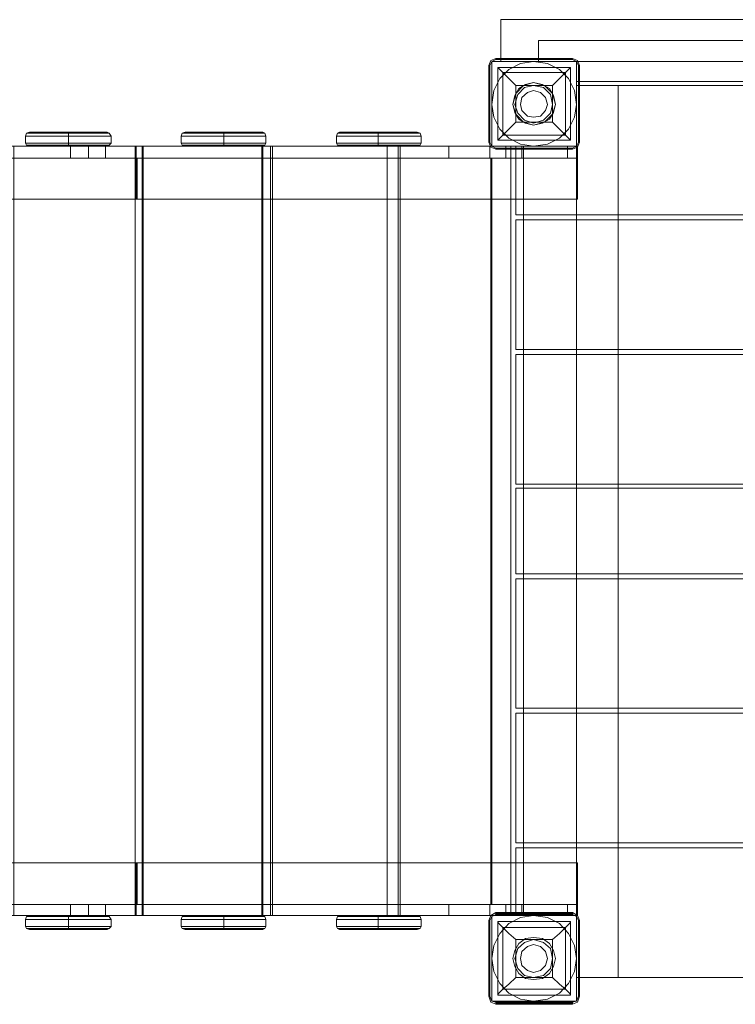
# Model space of a CAD drawing. Units: millimetres. Extents: x -3614 to 6677, y -11631 to 440.
# Drawn here: x 878 to 1630, y -2059 to -1025 of the extents above; entities that cross this region are included whole.
import ezdxf

# ---------------------------------------------------------------- set-up
doc = ezdxf.new("R2010")
doc.units = ezdxf.units.MM

# ---------------------------------------------------------------- blocks, each defined once
blk = doc.blocks.new('WMF0')
at = {"color": 30, "lineweight": 0}
for points in [[(1159.082, -354.407), (1225.982, -354.407), (1225.982, -357.448)], [(1159.082, -357.448), (1159.082, -354.407), (1225.982, -354.407)], [(1159.082, -357.448), (1225.982, -357.448), (1225.982, -354.407)], [(1159.082, -354.407), (1159.082, -357.448), (1225.982, -357.448)], [(1161.834, -355.928), (1161.834, -357.448)], [(1161.834, -355.928), (1223.23, -355.928), (1223.23, -357.448)], [(1161.834, -355.928), (1223.23, -355.928)], [(1161.834, -357.448), (1161.834, -355.928)], [(1161.834, -355.928), (1161.834, -357.448)], [(1161.834, -355.928), (1223.23, -355.928), (1223.23, -357.448)], [(1161.834, -355.928), (1223.23, -355.928)], [(1161.834, -357.448), (1161.834, -355.928)], [(1161.834, -355.928), (1161.834, -357.448)], [(1161.834, -355.928), (1223.23, -355.928), (1223.23, -357.448)], [(1161.834, -355.928), (1223.23, -355.928)], [(1161.834, -357.448), (1161.834, -355.928)], [(1161.834, -357.448), (1164.585, -357.448)], [(1164.585, -357.448), (1161.834, -357.448)], [(1161.834, -357.448), (1164.585, -357.448)], [(1164.585, -357.448), (1161.834, -357.448)], [(1161.834, -357.448), (1164.585, -357.448)], [(1164.585, -357.448), (1161.834, -357.448)], [(1164.585, -357.448), (1164.585, -358.896)], [(1164.585, -358.896), (1164.585, -357.448)], [(1164.585, -358.896), (1220.479, -358.896), (1220.479, -357.448)], [(1164.585, -357.448), (1164.585, -358.896)], [(1164.585, -358.896), (1164.585, -357.448)], [(1164.585, -358.896), (1220.479, -358.896), (1220.479, -357.448)], [(1164.585, -357.448), (1164.585, -358.896)], [(1164.585, -358.896), (1164.585, -357.448)], [(1164.585, -358.896), (1220.479, -358.896), (1220.479, -357.448)], [(1164.585, -358.896), (1220.479, -358.896)], [(1164.585, -358.896), (1220.479, -358.896)], [(1164.585, -358.896), (1220.479, -358.896)], [(1164.585, -359.186), (1164.585, -363.602)], [(1164.585, -363.602), (1164.585, -359.186)], [(1220.479, -359.186), (1164.585, -359.186)], [(1220.479, -359.186), (1164.585, -359.186)], [(1167.626, -359.186), (1164.585, -359.186)], [(1164.585, -423.986), (1164.585, -359.186)], [(1164.585, -359.186), (1167.626, -359.186)], [(1164.585, -423.986), (1164.585, -359.186)], [(1167.626, -423.986), (1167.626, -359.186)], [(1167.626, -423.986), (1167.626, -359.186)], [(1123.171, -363.602), (1132.511, -363.602), (1132.511, -419.497)], [(1133.018, -363.602), (1123.678, -363.602), (1123.678, -419.497)], [(1133.09, -363.602), (1132.511, -363.602), (1132.511, -419.497)], [(1132.511, -363.602), (1141.778, -363.602), (1141.778, -419.497)], [(1132.511, -363.602), (1133.018, -363.602), (1133.018, -419.497)], [(1142.357, -363.602), (1133.09, -363.602), (1133.09, -419.497)], [(1142.502, -363.602), (1141.706, -363.602), (1141.706, -419.497)], [(1141.706, -363.602), (1150.828, -363.602), (1150.828, -419.497)], [(1141.778, -363.602), (1142.357, -363.602), (1142.357, -419.497)], [(1151.625, -363.602), (1142.502, -363.602), (1142.502, -419.497)], [(1151.77, -363.602), (1150.828, -363.602), (1150.828, -419.497)], [(1150.828, -363.602), (1159.806, -363.602), (1159.806, -419.497)], [(1150.828, -363.602), (1151.625, -363.602), (1151.625, -419.497)], [(1160.748, -363.602), (1151.77, -363.602), (1151.77, -419.497)], [(1159.806, -363.602), (1160.748, -363.602), (1160.748, -419.497)], [(1224.896, -368.598), (1160.168, -368.598), (1160.168, -363.602), (1164.585, -363.602)], [(1160.168, -363.602), (1164.585, -363.602)], [(1160.168, -363.602), (1160.168, -368.598)], [(1164.657, -364.471), (1154.955, -364.471), (1145.109, -364.471), (1135.117, -364.471), (1124.981, -364.471), (1114.845, -364.471), (1104.564, -364.471), (1094.355, -364.471), (1084.074, -364.471), (1073.938, -364.471), (1063.801, -364.471), (1053.81, -364.471), (1043.963, -364.471), (1034.334, -364.471)], [(1034.334, -364.471), (1043.963, -364.471), (1053.81, -364.471), (1063.801, -364.471), (1073.865, -364.471), (1084.074, -364.471), (1094.355, -364.471), (1104.564, -364.471), (1114.845, -364.471), (1125.053, -364.471), (1135.117, -364.471), (1145.109, -364.471), (1154.955, -364.471), (1164.657, -364.471)], [(1132.583, -367.44), (1132.583, -364.471)], [(1132.656, -367.44), (1132.656, -364.471)], [(1158.358, -364.471), (1158.358, -418.7)], [(1158.431, -364.471), (1158.431, -418.7)], [(1164.657, -367.44), (1164.657, -364.471)], [(1164.657, -367.44), (1164.657, -364.471)], [(1034.334, -367.44), (1043.963, -367.44), (1053.81, -367.44), (1063.801, -367.44), (1073.938, -367.44), (1084.074, -367.44), (1094.355, -367.44), (1104.564, -367.44), (1114.845, -367.44), (1124.981, -367.44), (1135.117, -367.44), (1145.109, -367.44), (1154.955, -367.44), (1164.657, -367.44)], [(1164.657, -367.44), (1154.955, -367.44), (1145.109, -367.44), (1135.117, -367.44), (1125.053, -367.44), (1114.845, -367.44), (1104.564, -367.44), (1094.355, -367.44), (1084.074, -367.44), (1073.865, -367.44), (1063.801, -367.44), (1053.81, -367.44), (1043.963, -367.44), (1034.334, -367.44)], [(1224.896, -368.598), (1160.168, -368.598)], [(1224.896, -378.372), (1160.168, -378.372), (1160.168, -368.96)], [(1224.896, -368.96), (1160.168, -368.96), (1160.168, -378.372)], [(1224.896, -368.96), (1160.168, -368.96)], [(1224.896, -378.372), (1160.168, -378.372)], [(1224.896, -388.147), (1160.168, -388.147), (1160.168, -378.734)], [(1224.896, -378.734), (1160.168, -378.734), (1160.168, -388.147)], [(1224.896, -378.734), (1160.168, -378.734)], [(1224.896, -388.147), (1160.168, -388.147)], [(1224.896, -394.663), (1160.168, -394.663), (1160.168, -388.436)], [(1224.896, -388.436), (1160.168, -388.436), (1160.168, -394.663)], [(1224.896, -388.436), (1160.168, -388.436)], [(1224.896, -394.663), (1160.168, -394.663)], [(1224.896, -404.437), (1160.168, -404.437), (1160.168, -395.025)], [(1224.896, -395.025), (1160.168, -395.025), (1160.168, -404.437)], [(1224.896, -395.025), (1160.168, -395.025)], [(1224.896, -404.437), (1160.168, -404.437)], [(1224.896, -414.211), (1160.168, -414.211), (1160.168, -404.799)], [(1224.896, -404.799), (1160.168, -404.799), (1160.168, -414.211)], [(1224.896, -404.799), (1160.168, -404.799)], [(1224.896, -414.211), (1160.168, -414.211)], [(1224.896, -414.573), (1160.168, -414.573)], [(1224.896, -414.573), (1160.168, -414.573), (1160.168, -419.497), (1164.585, -419.497)], [(1220.479, -423.986), (1164.585, -423.986), (1164.585, -419.497), (1160.168, -419.497), (1160.168, -414.573)], [(1034.334, -415.659), (1043.963, -415.659), (1053.81, -415.659), (1063.801, -415.659), (1073.938, -415.659), (1084.074, -415.659), (1094.355, -415.659), (1104.564, -415.659), (1114.845, -415.659), (1124.981, -415.659), (1135.117, -415.659), (1145.109, -415.659), (1154.955, -415.659), (1164.657, -415.659)], [(1164.657, -415.659), (1154.955, -415.659), (1145.109, -415.659), (1135.117, -415.659), (1125.053, -415.659), (1114.845, -415.659), (1104.564, -415.659), (1094.355, -415.659), (1084.074, -415.659), (1073.865, -415.659), (1063.801, -415.659), (1053.81, -415.659), (1043.963, -415.659), (1034.334, -415.659)], [(1132.583, -415.659), (1132.583, -418.7)], [(1132.656, -415.659), (1132.656, -418.7)], [(1164.657, -415.659), (1164.657, -418.7)], [(1164.657, -415.659), (1164.657, -418.7)], [(1164.657, -418.7), (1154.955, -418.7), (1145.109, -418.7), (1135.117, -418.7), (1124.981, -418.7), (1114.845, -418.7), (1104.564, -418.7), (1094.355, -418.7), (1084.074, -418.7), (1073.938, -418.7), (1063.801, -418.7), (1053.81, -418.7), (1043.963, -418.7), (1034.334, -418.7)], [(1034.334, -418.7), (1043.963, -418.7), (1053.81, -418.7), (1063.801, -418.7), (1073.865, -418.7), (1084.074, -418.7), (1094.355, -418.7), (1104.564, -418.7), (1114.845, -418.7), (1125.053, -418.7), (1135.117, -418.7), (1145.109, -418.7), (1154.955, -418.7), (1164.657, -418.7)], [(1132.511, -419.497), (1123.171, -419.497)], [(1123.678, -419.497), (1133.018, -419.497)], [(1132.511, -419.497), (1133.09, -419.497)], [(1141.778, -419.497), (1132.511, -419.497)], [(1133.018, -419.497), (1132.511, -419.497)], [(1133.09, -419.497), (1142.357, -419.497)], [(1141.706, -419.497), (1142.502, -419.497)], [(1150.828, -419.497), (1141.706, -419.497)], [(1142.357, -419.497), (1141.778, -419.497)], [(1142.502, -419.497), (1151.625, -419.497)], [(1150.828, -419.497), (1151.77, -419.497)], [(1159.806, -419.497), (1150.828, -419.497)], [(1151.625, -419.497), (1150.828, -419.497)], [(1151.77, -419.497), (1160.748, -419.497)], [(1160.748, -419.497), (1159.806, -419.497)], [(1164.585, -423.986), (1164.585, -419.497)], [(1220.479, -423.986), (1164.585, -423.986)], [(1164.585, -423.986), (1167.626, -423.986)], [(1167.626, -423.986), (1164.585, -423.986)]]:
    blk.add_lwpolyline(points, dxfattribs=at)
at = {"color": 7, "lineweight": 0}
for points in [[(1158.72, -357.231), (1158.358, -357.376), (1158.213, -357.738)], [(1158.72, -357.231), (1158.358, -357.376), (1158.213, -357.738)], [(1158.286, -357.738), (1158.431, -357.448), (1158.72, -357.303)], [(1158.72, -357.231), (1158.72, -357.303)], [(1164.295, -357.231), (1158.72, -357.231)], [(1164.295, -357.231), (1158.72, -357.231)], [(1164.295, -357.231), (1158.72, -357.231)], [(1158.72, -357.303), (1164.295, -357.303)], [(1164.295, -357.231), (1164.295, -357.303)], [(1164.802, -357.738), (1164.657, -357.376), (1164.295, -357.231)], [(1164.802, -357.738), (1164.657, -357.376), (1164.295, -357.231)], [(1164.295, -357.303), (1164.585, -357.448), (1164.73, -357.738)], [(1158.213, -357.738), (1158.286, -357.738)], [(1158.213, -357.738), (1158.213, -363.313)], [(1158.213, -363.313), (1158.213, -357.738)], [(1158.213, -357.738), (1158.213, -363.313)], [(1158.286, -363.313), (1158.286, -357.738)], [(1158.865, -357.883), (1164.15, -357.883), (1164.15, -363.168)], [(1158.865, -357.883), (1164.15, -357.883)], [(1158.865, -357.883), (1158.865, -363.168)], [(1158.865, -357.883), (1158.938, -357.955), (1159.227, -358.245), (1159.662, -358.679), (1160.168, -359.186)], [(1158.865, -357.883), (1158.865, -363.168)], [(1159.227, -358.245), (1163.788, -358.245)], [(1159.227, -358.245), (1159.227, -362.806)], [(1162.847, -359.186), (1163.354, -358.679), (1163.788, -358.245), (1164.078, -357.955), (1164.15, -357.883)], [(1163.788, -358.245), (1163.788, -362.806)], [(1164.15, -357.883), (1164.15, -363.168)], [(1164.73, -357.738), (1164.73, -363.313)], [(1164.802, -357.738), (1164.73, -357.738)], [(1164.802, -363.313), (1164.802, -357.738)], [(1164.802, -357.738), (1164.802, -363.313)], [(1164.802, -363.313), (1164.802, -357.738)], [(1160.168, -359.186), (1162.847, -359.186)], [(1160.168, -359.186), (1160.168, -361.865)], [(1162.847, -359.186), (1162.847, -361.865)], [(1160.168, -361.865), (1159.662, -362.372), (1159.227, -362.806), (1158.938, -363.096), (1158.865, -363.168)], [(1160.168, -361.865), (1162.847, -361.865)], [(1164.15, -363.168), (1164.078, -363.096), (1163.788, -362.806), (1163.354, -362.372), (1162.847, -361.865)], [(1158.213, -363.313), (1158.286, -363.313)], [(1158.213, -363.313), (1158.358, -363.675), (1158.72, -363.82)], [(1158.213, -363.313), (1158.358, -363.675), (1158.72, -363.82)], [(1158.72, -363.747), (1158.431, -363.602), (1158.286, -363.313)], [(1158.865, -363.168), (1164.15, -363.168)], [(1158.865, -363.168), (1164.15, -363.168)], [(1159.227, -362.806), (1163.788, -362.806)], [(1164.73, -363.313), (1164.585, -363.602), (1164.295, -363.747)], [(1164.295, -363.82), (1164.657, -363.675), (1164.802, -363.313)], [(1164.295, -363.82), (1164.657, -363.675), (1164.802, -363.313)], [(1164.802, -363.313), (1164.73, -363.313)], [(1164.295, -363.747), (1158.72, -363.747)], [(1158.72, -363.82), (1158.72, -363.747)], [(1158.72, -363.82), (1164.295, -363.82)], [(1164.295, -363.82), (1158.72, -363.82)], [(1158.72, -363.82), (1164.295, -363.82)], [(1164.295, -363.82), (1164.295, -363.747)], [(1158.72, -419.28), (1158.358, -419.497), (1158.213, -419.859)], [(1158.72, -419.28), (1158.358, -419.497), (1158.213, -419.859)], [(1158.213, -419.859), (1158.286, -419.859)], [(1158.213, -419.859), (1158.213, -425.361)], [(1158.213, -425.361), (1158.213, -419.859)], [(1158.213, -419.859), (1158.213, -425.361)], [(1158.286, -419.859), (1158.431, -419.569), (1158.72, -419.424)], [(1158.286, -425.361), (1158.286, -419.859)], [(1158.72, -419.28), (1158.72, -419.352), (1158.72, -419.424)], [(1164.295, -419.28), (1158.72, -419.28)], [(1164.295, -419.28), (1158.72, -419.28)], [(1164.295, -419.352), (1158.72, -419.352)], [(1158.72, -419.424), (1164.295, -419.424)], [(1164.295, -419.28), (1164.295, -419.352), (1164.295, -419.424)], [(1164.802, -419.859), (1164.657, -419.497), (1164.295, -419.28)], [(1164.802, -419.859), (1164.657, -419.497), (1164.295, -419.28)], [(1164.295, -419.424), (1164.585, -419.569), (1164.73, -419.859)], [(1164.73, -419.859), (1164.73, -425.361)], [(1164.802, -419.859), (1164.73, -419.859)], [(1164.802, -425.361), (1164.802, -419.859)], [(1164.802, -419.859), (1164.802, -425.361)], [(1164.802, -425.361), (1164.802, -419.859)], [(1158.865, -419.931), (1164.15, -419.931), (1164.15, -425.289)], [(1158.865, -419.931), (1164.15, -419.931)], [(1158.865, -419.931), (1158.865, -425.289)], [(1158.865, -419.931), (1158.938, -420.076), (1159.227, -420.366), (1159.662, -420.8), (1160.168, -421.234)], [(1158.865, -419.931), (1158.865, -425.289)], [(1159.227, -420.366), (1163.788, -420.366)], [(1159.227, -420.366), (1159.227, -424.854)], [(1162.847, -421.234), (1163.354, -420.8), (1163.788, -420.366), (1164.078, -420.076), (1164.15, -419.931)], [(1163.788, -420.366), (1163.788, -424.854)], [(1164.15, -419.931), (1164.15, -425.289)], [(1160.168, -421.234), (1162.847, -421.234)], [(1160.168, -421.234), (1160.168, -423.986)], [(1162.847, -421.234), (1162.847, -423.986)], [(1160.168, -423.986), (1159.662, -424.492), (1159.227, -424.854), (1158.938, -425.144), (1158.865, -425.289)], [(1160.168, -423.986), (1162.847, -423.986)], [(1164.15, -425.289), (1164.078, -425.144), (1163.788, -424.854), (1163.354, -424.492), (1162.847, -423.986)], [(1159.227, -424.854), (1163.788, -424.854)], [(1158.213, -425.361), (1158.286, -425.361)], [(1158.213, -425.361), (1158.358, -425.796), (1158.72, -425.94)], [(1158.213, -425.361), (1158.358, -425.796), (1158.72, -425.94)], [(1158.72, -425.796), (1158.431, -425.723), (1158.286, -425.361)], [(1158.865, -425.289), (1164.15, -425.289)], [(1158.865, -425.289), (1164.15, -425.289)], [(1164.73, -425.361), (1164.585, -425.723), (1164.295, -425.796)], [(1164.295, -425.94), (1164.657, -425.796), (1164.802, -425.361)], [(1164.295, -425.94), (1164.657, -425.796), (1164.802, -425.361)], [(1164.802, -425.361), (1164.73, -425.361)], [(1164.295, -425.796), (1158.72, -425.796)], [(1158.72, -425.94), (1158.72, -425.868), (1158.72, -425.796)], [(1158.72, -425.868), (1164.295, -425.868)], [(1158.72, -425.94), (1164.295, -425.94)], [(1164.295, -425.94), (1158.72, -425.94)], [(1164.295, -425.94), (1164.295, -425.868), (1164.295, -425.796)]]:
    blk.add_lwpolyline(points, dxfattribs=at)
for points in [[(1158.431, -360.562), (1158.576, -359.548), (1159.01, -358.679), (1159.662, -358.027), (1160.53, -357.593), (1161.472, -357.448), (1162.485, -357.593), (1163.354, -358.027), (1164.006, -358.679), (1164.44, -359.548), (1164.585, -360.562), (1164.44, -361.503), (1164.006, -362.372), (1163.354, -363.023), (1162.485, -363.458), (1161.472, -363.602), (1160.53, -363.458), (1159.662, -363.023), (1159.01, -362.372), (1158.576, -361.503), (1158.431, -360.562)], [(1158.431, -360.562), (1158.576, -359.548), (1159.01, -358.679), (1159.662, -358.027), (1160.53, -357.593), (1161.472, -357.448), (1162.485, -357.593), (1163.354, -358.027), (1164.006, -358.679), (1164.44, -359.548), (1164.585, -360.562), (1164.44, -361.503), (1164.006, -362.372), (1163.354, -363.023), (1162.485, -363.458), (1161.472, -363.602), (1160.53, -363.458), (1159.662, -363.023), (1159.01, -362.372), (1158.576, -361.503), (1158.431, -360.562)], [(1160.53, -360.562), (1160.603, -360.055), (1161.037, -359.693), (1161.472, -359.548), (1161.978, -359.693), (1162.34, -360.055), (1162.485, -360.562), (1162.34, -360.996), (1161.978, -361.43), (1161.472, -361.503), (1161.037, -361.43), (1160.603, -360.996), (1160.53, -360.562)], [(1162.485, -360.562), (1162.34, -360.055), (1161.978, -359.693), (1161.472, -359.548), (1161.037, -359.693), (1160.603, -360.055), (1160.53, -360.562), (1160.603, -360.996), (1161.037, -361.43), (1161.472, -361.503), (1161.978, -361.43), (1162.34, -360.996), (1162.485, -360.562)], [(1158.431, -422.61), (1158.576, -421.669), (1159.01, -420.8), (1159.662, -420.076), (1160.53, -419.642), (1161.472, -419.497), (1162.485, -419.642), (1163.354, -420.076), (1164.006, -420.8), (1164.44, -421.669), (1164.585, -422.61), (1164.44, -423.551), (1164.006, -424.42), (1163.354, -425.144), (1162.485, -425.578), (1161.472, -425.723), (1160.53, -425.578), (1159.662, -425.144), (1159.01, -424.42), (1158.576, -423.551), (1158.431, -422.61)], [(1158.431, -422.61), (1158.576, -421.669), (1159.01, -420.8), (1159.662, -420.076), (1160.53, -419.642), (1161.472, -419.497), (1162.485, -419.642), (1163.354, -420.076), (1164.006, -420.8), (1164.44, -421.669), (1164.585, -422.61), (1164.44, -423.551), (1164.006, -424.42), (1163.354, -425.144), (1162.485, -425.578), (1161.472, -425.723), (1160.53, -425.578), (1159.662, -425.144), (1159.01, -424.42), (1158.576, -423.551), (1158.431, -422.61)], [(1160.53, -422.61), (1160.603, -422.103), (1161.037, -421.741), (1161.472, -421.596), (1161.978, -421.741), (1162.34, -422.103), (1162.485, -422.61), (1162.34, -423.117), (1161.978, -423.479), (1161.472, -423.624), (1161.037, -423.479), (1160.603, -423.117), (1160.53, -422.61)], [(1162.485, -422.61), (1162.34, -422.103), (1161.978, -421.741), (1161.472, -421.596), (1161.037, -421.741), (1160.603, -422.103), (1160.53, -422.61), (1160.603, -423.117), (1161.037, -423.479), (1161.472, -423.624), (1161.978, -423.479), (1162.34, -423.117), (1162.485, -422.61)]]:
    blk.add_lwpolyline(points, close=True, dxfattribs=at)
at = {"color": 30, "lineweight": 0}
for points in [[(1158.431, -363.602), (1158.431, -357.448), (1158.431, -363.602)], [(1158.431, -357.448), (1164.585, -357.448), (1158.431, -357.448)], [(1164.585, -357.448), (1164.585, -363.602), (1164.585, -357.448)], [(1164.585, -363.602), (1158.431, -363.602), (1164.585, -363.602)], [(1158.431, -425.723), (1158.431, -419.497), (1158.431, -425.723)], [(1158.431, -419.497), (1164.585, -419.497), (1158.431, -419.497)], [(1164.585, -419.497), (1164.585, -425.723), (1164.585, -419.497)], [(1164.585, -425.723), (1158.431, -425.723), (1164.585, -425.723)]]:
    blk.add_lwpolyline(points, close=True, dxfattribs=at)
at = {"color": 51, "lineweight": 0}
for points in [[(1163.064, -360.562), (1162.92, -359.91), (1162.63, -359.403), (1162.123, -359.114), (1161.472, -358.969), (1160.892, -359.114), (1160.386, -359.403), (1160.096, -359.91), (1159.951, -360.562), (1160.096, -361.141), (1160.386, -361.648), (1160.892, -361.937), (1161.472, -362.082), (1162.123, -361.937), (1162.63, -361.648), (1162.92, -361.141), (1163.064, -360.562)], [(1163.064, -360.562), (1162.92, -359.91), (1162.63, -359.403), (1162.123, -359.114), (1161.472, -358.969), (1160.892, -359.114), (1160.386, -359.403), (1160.096, -359.91), (1159.951, -360.562), (1160.096, -361.141), (1160.386, -361.648), (1160.892, -361.937), (1161.472, -362.082), (1162.123, -361.937), (1162.63, -361.648), (1162.92, -361.141), (1163.064, -360.562)], [(1159.951, -360.562), (1160.168, -361.286), (1160.748, -361.865), (1161.472, -362.082), (1162.268, -361.865), (1162.847, -361.286), (1163.064, -360.562), (1162.847, -359.765), (1162.268, -359.186), (1161.472, -358.969), (1160.748, -359.186), (1160.168, -359.765), (1159.951, -360.562)], [(1161.472, -362.082), (1160.748, -361.865), (1160.168, -361.286), (1159.951, -360.562), (1160.168, -359.765), (1160.748, -359.186), (1161.472, -358.969), (1162.268, -359.186), (1162.847, -359.765), (1163.064, -360.562), (1162.847, -361.286), (1162.268, -361.865), (1161.472, -362.082)], [(1162.847, -360.562), (1162.702, -359.838), (1162.196, -359.331), (1161.472, -359.186), (1160.82, -359.331), (1160.313, -359.838), (1160.096, -360.562), (1160.313, -361.213), (1160.82, -361.72), (1161.472, -361.937), (1162.196, -361.72), (1162.702, -361.213), (1162.847, -360.562)], [(1163.064, -422.61), (1162.92, -422.031), (1162.63, -421.524), (1162.123, -421.162), (1161.472, -421.09), (1160.892, -421.162), (1160.386, -421.524), (1160.096, -422.031), (1159.951, -422.61), (1160.096, -423.189), (1160.386, -423.696), (1160.892, -424.058), (1161.472, -424.13), (1162.123, -424.058), (1162.63, -423.696), (1162.92, -423.189), (1163.064, -422.61)], [(1163.064, -422.61), (1162.92, -422.031), (1162.63, -421.524), (1162.123, -421.162), (1161.472, -421.09), (1160.892, -421.162), (1160.386, -421.524), (1160.096, -422.031), (1159.951, -422.61), (1160.096, -423.189), (1160.386, -423.696), (1160.892, -424.058), (1161.472, -424.13), (1162.123, -424.058), (1162.63, -423.696), (1162.92, -423.189), (1163.064, -422.61)], [(1162.847, -422.61), (1162.702, -421.886), (1162.196, -421.452), (1161.472, -421.234), (1160.82, -421.452), (1160.313, -421.886), (1160.096, -422.61), (1160.313, -423.334), (1160.82, -423.841), (1161.472, -423.986), (1162.196, -423.841), (1162.702, -423.334), (1162.847, -422.61)]]:
    blk.add_lwpolyline(points, close=True, dxfattribs=at)
at = {"color": 1, "lineweight": 0}
for points in [[(1124.547, -362.878), (1124.619, -362.661), (1124.836, -362.589)], [(1124.836, -362.589), (1124.619, -362.661), (1124.547, -362.878)], [(1124.619, -362.661), (1124.836, -362.661), (1125.488, -362.661), (1126.501, -362.661), (1127.66, -362.661), (1128.818, -362.661), (1129.76, -362.661), (1130.411, -362.661), (1130.628, -362.661)], [(1130.628, -362.661), (1130.411, -362.661), (1129.76, -362.661), (1128.818, -362.661), (1127.66, -362.661), (1126.501, -362.661), (1125.488, -362.661), (1124.836, -362.661), (1124.619, -362.661)], [(1124.836, -362.589), (1125.053, -362.589), (1125.633, -362.589), (1126.574, -362.589), (1127.66, -362.589), (1128.746, -362.589), (1129.615, -362.589), (1130.266, -362.589), (1130.484, -362.589)], [(1130.484, -362.589), (1130.266, -362.589), (1129.615, -362.589), (1128.746, -362.589), (1127.66, -362.589), (1126.574, -362.589), (1125.633, -362.589), (1125.053, -362.589), (1124.836, -362.589)], [(1127.66, -362.589), (1127.66, -362.661), (1127.66, -362.878)], [(1127.66, -362.589), (1127.66, -362.661), (1127.66, -362.878)], [(1130.773, -362.878), (1130.628, -362.661), (1130.484, -362.589)], [(1130.484, -362.589), (1130.628, -362.661), (1130.773, -362.878)], [(1135.841, -362.878), (1135.914, -362.661), (1136.131, -362.589)], [(1136.131, -362.589), (1135.914, -362.661), (1135.841, -362.878)], [(1135.914, -362.661), (1136.131, -362.661), (1136.783, -362.661), (1137.796, -362.661), (1138.955, -362.661), (1140.113, -362.661), (1141.054, -362.661), (1141.706, -362.661), (1141.923, -362.661)], [(1141.923, -362.661), (1141.706, -362.661), (1141.054, -362.661), (1140.113, -362.661), (1138.955, -362.661), (1137.796, -362.661), (1136.783, -362.661), (1136.131, -362.661), (1135.914, -362.661)], [(1136.131, -362.589), (1136.276, -362.589), (1136.927, -362.589), (1137.869, -362.589), (1138.955, -362.589), (1139.968, -362.589), (1140.909, -362.589), (1141.561, -362.589), (1141.778, -362.589)], [(1141.778, -362.589), (1141.561, -362.589), (1140.909, -362.589), (1139.968, -362.589), (1138.955, -362.589), (1137.869, -362.589), (1136.927, -362.589), (1136.276, -362.589), (1136.131, -362.589)], [(1138.955, -362.589), (1138.955, -362.661), (1138.955, -362.878)], [(1138.955, -362.589), (1138.955, -362.661), (1138.955, -362.878)], [(1141.995, -362.878), (1141.923, -362.661), (1141.778, -362.589)], [(1141.778, -362.589), (1141.923, -362.661), (1141.995, -362.878)], [(1147.136, -362.878), (1147.208, -362.661), (1147.353, -362.589)], [(1147.353, -362.589), (1147.208, -362.661), (1147.136, -362.878)], [(1147.208, -362.661), (1147.426, -362.661), (1148.077, -362.661), (1149.018, -362.661), (1150.177, -362.661), (1151.335, -362.661), (1152.349, -362.661), (1153.001, -362.661), (1153.218, -362.661)], [(1153.218, -362.661), (1153.001, -362.661), (1152.349, -362.661), (1151.335, -362.661), (1150.177, -362.661), (1149.018, -362.661), (1148.077, -362.661), (1147.426, -362.661), (1147.208, -362.661)], [(1147.353, -362.589), (1147.57, -362.589), (1148.222, -362.589), (1149.163, -362.589), (1150.177, -362.589), (1151.263, -362.589), (1152.204, -362.589), (1152.856, -362.589), (1153.001, -362.589)], [(1153.001, -362.589), (1152.856, -362.589), (1152.204, -362.589), (1151.263, -362.589), (1150.177, -362.589), (1149.163, -362.589), (1148.222, -362.589), (1147.57, -362.589), (1147.353, -362.589)], [(1150.177, -362.589), (1150.177, -362.661), (1150.177, -362.878)], [(1150.177, -362.589), (1150.177, -362.661), (1150.177, -362.878)], [(1153.29, -362.878), (1153.218, -362.661), (1153.001, -362.589)], [(1153.001, -362.589), (1153.218, -362.661), (1153.29, -362.878)], [(1124.547, -362.878), (1124.764, -362.878), (1125.415, -362.878), (1126.429, -362.878), (1127.66, -362.878), (1128.818, -362.878), (1129.832, -362.878), (1130.484, -362.878), (1130.773, -362.878)], [(1124.547, -363.385), (1124.547, -362.878)], [(1130.773, -362.878), (1130.484, -362.878), (1129.832, -362.878), (1128.818, -362.878), (1127.66, -362.878), (1126.429, -362.878), (1125.415, -362.878), (1124.764, -362.878), (1124.547, -362.878)], [(1124.547, -363.385), (1124.547, -362.878)], [(1124.547, -363.385), (1124.547, -362.878)], [(1130.773, -362.878), (1130.484, -362.878), (1129.832, -362.878), (1128.818, -362.878), (1127.66, -362.878), (1126.429, -362.878), (1125.415, -362.878), (1124.764, -362.878), (1124.547, -362.878)], [(1124.547, -363.385), (1124.547, -362.878)], [(1124.836, -363.602), (1124.619, -363.53), (1124.547, -363.385)], [(1124.547, -363.385), (1124.619, -363.53), (1124.836, -363.602)], [(1130.773, -363.385), (1130.484, -363.385), (1129.832, -363.385), (1128.818, -363.385), (1127.66, -363.385), (1126.429, -363.385), (1125.415, -363.385), (1124.764, -363.385), (1124.547, -363.385)], [(1124.547, -363.385), (1124.764, -363.385), (1125.415, -363.385), (1126.429, -363.385), (1127.66, -363.385), (1128.818, -363.385), (1129.832, -363.385), (1130.484, -363.385), (1130.773, -363.385)], [(1127.66, -363.385), (1127.66, -362.878)], [(1127.66, -363.385), (1127.66, -362.878)], [(1127.66, -363.385), (1127.66, -363.53), (1127.66, -363.602)], [(1127.66, -363.385), (1127.66, -363.53), (1127.66, -363.602)], [(1130.484, -363.602), (1130.628, -363.53), (1130.773, -363.385)], [(1130.773, -363.385), (1130.628, -363.53), (1130.484, -363.602)], [(1130.773, -363.385), (1130.773, -362.878)], [(1130.773, -363.385), (1130.773, -362.878)], [(1130.773, -363.385), (1130.773, -362.878)], [(1130.773, -363.385), (1130.773, -362.878)], [(1135.841, -362.878), (1136.059, -362.878), (1136.71, -362.878), (1137.724, -362.878), (1138.955, -362.878), (1140.113, -362.878), (1141.127, -362.878), (1141.778, -362.878), (1141.995, -362.878)], [(1135.841, -363.385), (1135.841, -362.878)], [(1141.995, -362.878), (1141.778, -362.878), (1141.127, -362.878), (1140.113, -362.878), (1138.955, -362.878), (1137.724, -362.878), (1136.71, -362.878), (1136.059, -362.878), (1135.841, -362.878)], [(1135.841, -363.385), (1135.841, -362.878)], [(1135.841, -363.385), (1135.841, -362.878)], [(1141.995, -362.878), (1141.778, -362.878), (1141.127, -362.878), (1140.113, -362.878), (1138.955, -362.878), (1137.724, -362.878), (1136.71, -362.878), (1136.059, -362.878), (1135.841, -362.878)], [(1135.841, -363.385), (1135.841, -362.878)], [(1136.131, -363.602), (1135.914, -363.53), (1135.841, -363.385)], [(1135.841, -363.385), (1135.914, -363.53), (1136.131, -363.602)], [(1141.995, -363.385), (1141.778, -363.385), (1141.127, -363.385), (1140.113, -363.385), (1138.955, -363.385), (1137.724, -363.385), (1136.71, -363.385), (1136.059, -363.385), (1135.841, -363.385)], [(1135.841, -363.385), (1136.059, -363.385), (1136.71, -363.385), (1137.724, -363.385), (1138.955, -363.385), (1140.113, -363.385), (1141.127, -363.385), (1141.778, -363.385), (1141.995, -363.385)], [(1138.955, -363.385), (1138.955, -362.878)], [(1138.955, -363.385), (1138.955, -362.878)], [(1138.955, -363.385), (1138.955, -363.53), (1138.955, -363.602)], [(1138.955, -363.385), (1138.955, -363.53), (1138.955, -363.602)], [(1141.778, -363.602), (1141.923, -363.53), (1141.995, -363.385)], [(1141.995, -363.385), (1141.923, -363.53), (1141.778, -363.602)], [(1141.995, -363.385), (1141.995, -362.878)], [(1141.995, -363.385), (1141.995, -362.878)], [(1141.995, -363.385), (1141.995, -362.878)], [(1141.995, -363.385), (1141.995, -362.878)], [(1147.136, -362.878), (1147.353, -362.878), (1148.005, -362.878), (1149.018, -362.878), (1150.177, -362.878), (1151.408, -362.878), (1152.421, -362.878), (1153.073, -362.878), (1153.29, -362.878)], [(1147.136, -363.385), (1147.136, -362.878)], [(1153.29, -362.878), (1153.073, -362.878), (1152.421, -362.878), (1151.408, -362.878), (1150.177, -362.878), (1149.018, -362.878), (1148.005, -362.878), (1147.353, -362.878), (1147.136, -362.878)], [(1147.136, -363.385), (1147.136, -362.878)], [(1147.136, -363.385), (1147.136, -362.878)], [(1153.29, -362.878), (1153.073, -362.878), (1152.421, -362.878), (1151.408, -362.878), (1150.177, -362.878), (1149.018, -362.878), (1148.005, -362.878), (1147.353, -362.878), (1147.136, -362.878)], [(1147.136, -363.385), (1147.136, -362.878)], [(1147.353, -363.602), (1147.208, -363.53), (1147.136, -363.385)], [(1147.136, -363.385), (1147.208, -363.53), (1147.353, -363.602)], [(1153.29, -363.385), (1153.073, -363.385), (1152.421, -363.385), (1151.408, -363.385), (1150.177, -363.385), (1149.018, -363.385), (1148.005, -363.385), (1147.353, -363.385), (1147.136, -363.385)], [(1147.136, -363.385), (1147.353, -363.385), (1148.005, -363.385), (1149.018, -363.385), (1150.177, -363.385), (1151.408, -363.385), (1152.421, -363.385), (1153.073, -363.385), (1153.29, -363.385)], [(1150.177, -363.385), (1150.177, -362.878)], [(1150.177, -363.385), (1150.177, -362.878)], [(1150.177, -363.385), (1150.177, -363.53), (1150.177, -363.602)], [(1150.177, -363.385), (1150.177, -363.53), (1150.177, -363.602)], [(1153.001, -363.602), (1153.218, -363.53), (1153.29, -363.385)], [(1153.29, -363.385), (1153.218, -363.53), (1153.001, -363.602)], [(1153.29, -363.385), (1153.29, -362.878)], [(1153.29, -363.385), (1153.29, -362.878)], [(1153.29, -363.385), (1153.29, -362.878)], [(1153.29, -363.385), (1153.29, -362.878)], [(1124.619, -363.53), (1124.836, -363.53), (1125.488, -363.53), (1126.501, -363.53), (1127.66, -363.53), (1128.818, -363.53), (1129.76, -363.53), (1130.411, -363.53), (1130.628, -363.53)], [(1130.628, -363.53), (1130.411, -363.53), (1129.76, -363.53), (1128.818, -363.53), (1127.66, -363.53), (1126.501, -363.53), (1125.488, -363.53), (1124.836, -363.53), (1124.619, -363.53)], [(1124.836, -363.602), (1125.053, -363.602), (1125.633, -363.602), (1126.574, -363.602), (1127.66, -363.602), (1128.746, -363.602), (1129.615, -363.602), (1130.266, -363.602), (1130.484, -363.602)], [(1130.484, -363.602), (1130.266, -363.602), (1129.615, -363.602), (1128.746, -363.602), (1127.66, -363.602), (1126.574, -363.602), (1125.633, -363.602), (1125.053, -363.602), (1124.836, -363.602)], [(1130.484, -363.602), (1130.266, -363.602), (1129.615, -363.602), (1128.746, -363.602), (1127.66, -363.602), (1126.574, -363.602), (1125.633, -363.602), (1125.053, -363.602), (1124.836, -363.602)], [(1135.914, -363.53), (1136.131, -363.53), (1136.783, -363.53), (1137.796, -363.53), (1138.955, -363.53), (1140.113, -363.53), (1141.054, -363.53), (1141.706, -363.53), (1141.923, -363.53)], [(1141.923, -363.53), (1141.706, -363.53), (1141.054, -363.53), (1140.113, -363.53), (1138.955, -363.53), (1137.796, -363.53), (1136.783, -363.53), (1136.131, -363.53), (1135.914, -363.53)], [(1136.131, -363.602), (1136.276, -363.602), (1136.927, -363.602), (1137.869, -363.602), (1138.955, -363.602), (1139.968, -363.602), (1140.909, -363.602), (1141.561, -363.602), (1141.778, -363.602)], [(1141.778, -363.602), (1141.561, -363.602), (1140.909, -363.602), (1139.968, -363.602), (1138.955, -363.602), (1137.869, -363.602), (1136.927, -363.602), (1136.276, -363.602), (1136.131, -363.602)], [(1141.778, -363.602), (1141.561, -363.602), (1140.909, -363.602), (1139.968, -363.602), (1138.955, -363.602), (1137.869, -363.602), (1136.927, -363.602), (1136.276, -363.602), (1136.131, -363.602)], [(1147.208, -363.53), (1147.426, -363.53), (1148.077, -363.53), (1149.018, -363.53), (1150.177, -363.53), (1151.335, -363.53), (1152.349, -363.53), (1153.001, -363.53), (1153.218, -363.53)], [(1153.218, -363.53), (1153.001, -363.53), (1152.349, -363.53), (1151.335, -363.53), (1150.177, -363.53), (1149.018, -363.53), (1148.077, -363.53), (1147.426, -363.53), (1147.208, -363.53)], [(1147.353, -363.602), (1147.57, -363.602), (1148.222, -363.602), (1149.163, -363.602), (1150.177, -363.602), (1151.263, -363.602), (1152.204, -363.602), (1152.856, -363.602), (1153.001, -363.602)], [(1153.001, -363.602), (1152.856, -363.602), (1152.204, -363.602), (1151.263, -363.602), (1150.177, -363.602), (1149.163, -363.602), (1148.222, -363.602), (1147.57, -363.602), (1147.353, -363.602)], [(1153.001, -363.602), (1152.856, -363.602), (1152.204, -363.602), (1151.263, -363.602), (1150.177, -363.602), (1149.163, -363.602), (1148.222, -363.602), (1147.57, -363.602), (1147.353, -363.602)], [(1124.547, -419.786), (1124.619, -419.569), (1124.836, -419.497)], [(1124.836, -419.497), (1124.619, -419.569), (1124.547, -419.786)], [(1124.547, -419.786), (1124.764, -419.786), (1125.415, -419.786), (1126.429, -419.786), (1127.66, -419.786), (1128.818, -419.786), (1129.832, -419.786), (1130.484, -419.786), (1130.773, -419.786)], [(1124.547, -420.293), (1124.547, -419.786)], [(1130.773, -419.786), (1130.484, -419.786), (1129.832, -419.786), (1128.818, -419.786), (1127.66, -419.786), (1126.429, -419.786), (1125.415, -419.786), (1124.764, -419.786), (1124.547, -419.786)], [(1124.547, -420.293), (1124.547, -419.786)], [(1124.547, -420.293), (1124.547, -419.786)], [(1130.773, -419.786), (1130.484, -419.786), (1129.832, -419.786), (1128.818, -419.786), (1127.66, -419.786), (1126.429, -419.786), (1125.415, -419.786), (1124.764, -419.786), (1124.547, -419.786)], [(1124.547, -420.293), (1124.547, -419.786)], [(1124.619, -419.569), (1124.836, -419.569), (1125.488, -419.569), (1126.501, -419.569), (1127.66, -419.569), (1128.818, -419.569), (1129.76, -419.569), (1130.411, -419.569), (1130.628, -419.569)], [(1130.628, -419.569), (1130.411, -419.569), (1129.76, -419.569), (1128.818, -419.569), (1127.66, -419.569), (1126.501, -419.569), (1125.488, -419.569), (1124.836, -419.569), (1124.619, -419.569)], [(1124.836, -419.497), (1125.053, -419.497), (1125.633, -419.497), (1126.574, -419.497), (1127.66, -419.497), (1128.746, -419.497), (1129.615, -419.497), (1130.266, -419.497), (1130.484, -419.497)], [(1130.484, -419.497), (1130.266, -419.497), (1129.615, -419.497), (1128.746, -419.497), (1127.66, -419.497), (1126.574, -419.497), (1125.633, -419.497), (1125.053, -419.497), (1124.836, -419.497)], [(1127.66, -419.497), (1127.66, -419.569), (1127.66, -419.786)], [(1127.66, -419.497), (1127.66, -419.569), (1127.66, -419.786)], [(1127.66, -420.293), (1127.66, -419.786)], [(1127.66, -420.293), (1127.66, -419.786)], [(1130.773, -419.786), (1130.628, -419.569), (1130.484, -419.497)], [(1130.484, -419.497), (1130.628, -419.569), (1130.773, -419.786)], [(1130.773, -420.293), (1130.773, -419.786)], [(1130.773, -420.293), (1130.773, -419.786)], [(1130.773, -420.293), (1130.773, -419.786)], [(1130.773, -420.293), (1130.773, -419.786)], [(1135.841, -419.786), (1135.914, -419.569), (1136.131, -419.497)], [(1136.131, -419.497), (1135.914, -419.569), (1135.841, -419.786)], [(1135.841, -419.786), (1136.059, -419.786), (1136.71, -419.786), (1137.724, -419.786), (1138.955, -419.786), (1140.113, -419.786), (1141.127, -419.786), (1141.778, -419.786), (1141.995, -419.786)], [(1135.841, -420.293), (1135.841, -419.786)], [(1141.995, -419.786), (1141.778, -419.786), (1141.127, -419.786), (1140.113, -419.786), (1138.955, -419.786), (1137.724, -419.786), (1136.71, -419.786), (1136.059, -419.786), (1135.841, -419.786)], [(1135.841, -420.293), (1135.841, -419.786)], [(1135.841, -420.293), (1135.841, -419.786)], [(1141.995, -419.786), (1141.778, -419.786), (1141.127, -419.786), (1140.113, -419.786), (1138.955, -419.786), (1137.724, -419.786), (1136.71, -419.786), (1136.059, -419.786), (1135.841, -419.786)], [(1135.841, -420.293), (1135.841, -419.786)], [(1135.914, -419.569), (1136.131, -419.569), (1136.783, -419.569), (1137.796, -419.569), (1138.955, -419.569), (1140.113, -419.569), (1141.054, -419.569), (1141.706, -419.569), (1141.923, -419.569)], [(1141.923, -419.569), (1141.706, -419.569), (1141.054, -419.569), (1140.113, -419.569), (1138.955, -419.569), (1137.796, -419.569), (1136.783, -419.569), (1136.131, -419.569), (1135.914, -419.569)], [(1136.131, -419.497), (1136.276, -419.497), (1136.927, -419.497), (1137.869, -419.497), (1138.955, -419.497), (1139.968, -419.497), (1140.909, -419.497), (1141.561, -419.497), (1141.778, -419.497)], [(1141.778, -419.497), (1141.561, -419.497), (1140.909, -419.497), (1139.968, -419.497), (1138.955, -419.497), (1137.869, -419.497), (1136.927, -419.497), (1136.276, -419.497), (1136.131, -419.497)], [(1138.955, -419.497), (1138.955, -419.569), (1138.955, -419.786)], [(1138.955, -419.497), (1138.955, -419.569), (1138.955, -419.786)], [(1138.955, -420.293), (1138.955, -419.786)], [(1138.955, -420.293), (1138.955, -419.786)], [(1141.995, -419.786), (1141.923, -419.569), (1141.778, -419.497)], [(1141.778, -419.497), (1141.923, -419.569), (1141.995, -419.786)], [(1141.995, -420.293), (1141.995, -419.786)], [(1141.995, -420.293), (1141.995, -419.786)], [(1141.995, -420.293), (1141.995, -419.786)], [(1141.995, -420.293), (1141.995, -419.786)], [(1147.136, -419.786), (1147.208, -419.569), (1147.353, -419.497)], [(1147.353, -419.497), (1147.208, -419.569), (1147.136, -419.786)], [(1147.136, -419.786), (1147.353, -419.786), (1148.005, -419.786), (1149.018, -419.786), (1150.177, -419.786), (1151.408, -419.786), (1152.421, -419.786), (1153.073, -419.786), (1153.29, -419.786)], [(1147.136, -420.293), (1147.136, -419.786)], [(1153.29, -419.786), (1153.073, -419.786), (1152.421, -419.786), (1151.408, -419.786), (1150.177, -419.786), (1149.018, -419.786), (1148.005, -419.786), (1147.353, -419.786), (1147.136, -419.786)], [(1147.136, -420.293), (1147.136, -419.786)], [(1147.136, -420.293), (1147.136, -419.786)], [(1153.29, -419.786), (1153.073, -419.786), (1152.421, -419.786), (1151.408, -419.786), (1150.177, -419.786), (1149.018, -419.786), (1148.005, -419.786), (1147.353, -419.786), (1147.136, -419.786)], [(1147.136, -420.293), (1147.136, -419.786)], [(1147.208, -419.569), (1147.426, -419.569), (1148.077, -419.569), (1149.018, -419.569), (1150.177, -419.569), (1151.335, -419.569), (1152.349, -419.569), (1153.001, -419.569), (1153.218, -419.569)], [(1153.218, -419.569), (1153.001, -419.569), (1152.349, -419.569), (1151.335, -419.569), (1150.177, -419.569), (1149.018, -419.569), (1148.077, -419.569), (1147.426, -419.569), (1147.208, -419.569)], [(1147.353, -419.497), (1147.57, -419.497), (1148.222, -419.497), (1149.163, -419.497), (1150.177, -419.497), (1151.263, -419.497), (1152.204, -419.497), (1152.856, -419.497), (1153.001, -419.497)], [(1153.001, -419.497), (1152.856, -419.497), (1152.204, -419.497), (1151.263, -419.497), (1150.177, -419.497), (1149.163, -419.497), (1148.222, -419.497), (1147.57, -419.497), (1147.353, -419.497)], [(1150.177, -419.497), (1150.177, -419.569), (1150.177, -419.786)], [(1150.177, -419.497), (1150.177, -419.569), (1150.177, -419.786)], [(1150.177, -420.293), (1150.177, -419.786)], [(1150.177, -420.293), (1150.177, -419.786)], [(1153.29, -419.786), (1153.218, -419.569), (1153.001, -419.497)], [(1153.001, -419.497), (1153.218, -419.569), (1153.29, -419.786)], [(1153.29, -420.293), (1153.29, -419.786)], [(1153.29, -420.293), (1153.29, -419.786)], [(1153.29, -420.293), (1153.29, -419.786)], [(1153.29, -420.293), (1153.29, -419.786)], [(1124.836, -420.51), (1124.619, -420.438), (1124.547, -420.293)], [(1124.547, -420.293), (1124.619, -420.438), (1124.836, -420.51)], [(1130.773, -420.293), (1130.484, -420.293), (1129.832, -420.293), (1128.818, -420.293), (1127.66, -420.293), (1126.429, -420.293), (1125.415, -420.293), (1124.764, -420.293), (1124.547, -420.293)], [(1124.547, -420.293), (1124.764, -420.293), (1125.415, -420.293), (1126.429, -420.293), (1127.66, -420.293), (1128.818, -420.293), (1129.832, -420.293), (1130.484, -420.293), (1130.773, -420.293)], [(1124.619, -420.438), (1124.836, -420.438), (1125.488, -420.438), (1126.501, -420.438), (1127.66, -420.438), (1128.818, -420.438), (1129.76, -420.438), (1130.411, -420.438), (1130.628, -420.438)], [(1130.628, -420.438), (1130.411, -420.438), (1129.76, -420.438), (1128.818, -420.438), (1127.66, -420.438), (1126.501, -420.438), (1125.488, -420.438), (1124.836, -420.438), (1124.619, -420.438)], [(1124.836, -420.51), (1125.053, -420.51), (1125.633, -420.51), (1126.574, -420.51), (1127.66, -420.51), (1128.746, -420.51), (1129.615, -420.51), (1130.266, -420.51), (1130.484, -420.51)], [(1130.484, -420.51), (1130.266, -420.51), (1129.615, -420.51), (1128.746, -420.51), (1127.66, -420.51), (1126.574, -420.51), (1125.633, -420.51), (1125.053, -420.51), (1124.836, -420.51)], [(1130.484, -420.51), (1130.266, -420.51), (1129.615, -420.51), (1128.746, -420.51), (1127.66, -420.51), (1126.574, -420.51), (1125.633, -420.51), (1125.053, -420.51), (1124.836, -420.51)], [(1127.66, -420.293), (1127.66, -420.438), (1127.66, -420.51)], [(1127.66, -420.293), (1127.66, -420.438), (1127.66, -420.51)], [(1130.484, -420.51), (1130.628, -420.438), (1130.773, -420.293)], [(1130.773, -420.293), (1130.628, -420.438), (1130.484, -420.51)], [(1136.131, -420.51), (1135.914, -420.438), (1135.841, -420.293)], [(1135.841, -420.293), (1135.914, -420.438), (1136.131, -420.51)], [(1141.995, -420.293), (1141.778, -420.293), (1141.127, -420.293), (1140.113, -420.293), (1138.955, -420.293), (1137.724, -420.293), (1136.71, -420.293), (1136.059, -420.293), (1135.841, -420.293)], [(1135.841, -420.293), (1136.059, -420.293), (1136.71, -420.293), (1137.724, -420.293), (1138.955, -420.293), (1140.113, -420.293), (1141.127, -420.293), (1141.778, -420.293), (1141.995, -420.293)], [(1135.914, -420.438), (1136.131, -420.438), (1136.783, -420.438), (1137.796, -420.438), (1138.955, -420.438), (1140.113, -420.438), (1141.054, -420.438), (1141.706, -420.438), (1141.923, -420.438)], [(1141.923, -420.438), (1141.706, -420.438), (1141.054, -420.438), (1140.113, -420.438), (1138.955, -420.438), (1137.796, -420.438), (1136.783, -420.438), (1136.131, -420.438), (1135.914, -420.438)], [(1136.131, -420.51), (1136.276, -420.51), (1136.927, -420.51), (1137.869, -420.51), (1138.955, -420.51), (1139.968, -420.51), (1140.909, -420.51), (1141.561, -420.51), (1141.778, -420.51)], [(1141.778, -420.51), (1141.561, -420.51), (1140.909, -420.51), (1139.968, -420.51), (1138.955, -420.51), (1137.869, -420.51), (1136.927, -420.51), (1136.276, -420.51), (1136.131, -420.51)], [(1141.778, -420.51), (1141.561, -420.51), (1140.909, -420.51), (1139.968, -420.51), (1138.955, -420.51), (1137.869, -420.51), (1136.927, -420.51), (1136.276, -420.51), (1136.131, -420.51)], [(1138.955, -420.293), (1138.955, -420.438), (1138.955, -420.51)], [(1138.955, -420.293), (1138.955, -420.438), (1138.955, -420.51)], [(1141.778, -420.51), (1141.923, -420.438), (1141.995, -420.293)], [(1141.995, -420.293), (1141.923, -420.438), (1141.778, -420.51)], [(1147.353, -420.51), (1147.208, -420.438), (1147.136, -420.293)], [(1147.136, -420.293), (1147.208, -420.438), (1147.353, -420.51)], [(1153.29, -420.293), (1153.073, -420.293), (1152.421, -420.293), (1151.408, -420.293), (1150.177, -420.293), (1149.018, -420.293), (1148.005, -420.293), (1147.353, -420.293), (1147.136, -420.293)], [(1147.136, -420.293), (1147.353, -420.293), (1148.005, -420.293), (1149.018, -420.293), (1150.177, -420.293), (1151.408, -420.293), (1152.421, -420.293), (1153.073, -420.293), (1153.29, -420.293)], [(1147.208, -420.438), (1147.426, -420.438), (1148.077, -420.438), (1149.018, -420.438), (1150.177, -420.438), (1151.335, -420.438), (1152.349, -420.438), (1153.001, -420.438), (1153.218, -420.438)], [(1153.218, -420.438), (1153.001, -420.438), (1152.349, -420.438), (1151.335, -420.438), (1150.177, -420.438), (1149.018, -420.438), (1148.077, -420.438), (1147.426, -420.438), (1147.208, -420.438)], [(1147.353, -420.51), (1147.57, -420.51), (1148.222, -420.51), (1149.163, -420.51), (1150.177, -420.51), (1151.263, -420.51), (1152.204, -420.51), (1152.856, -420.51), (1153.001, -420.51)], [(1153.001, -420.51), (1152.856, -420.51), (1152.204, -420.51), (1151.263, -420.51), (1150.177, -420.51), (1149.163, -420.51), (1148.222, -420.51), (1147.57, -420.51), (1147.353, -420.51)], [(1153.001, -420.51), (1152.856, -420.51), (1152.204, -420.51), (1151.263, -420.51), (1150.177, -420.51), (1149.163, -420.51), (1148.222, -420.51), (1147.57, -420.51), (1147.353, -420.51)], [(1150.177, -420.293), (1150.177, -420.438), (1150.177, -420.51)], [(1150.177, -420.293), (1150.177, -420.438), (1150.177, -420.51)], [(1153.001, -420.51), (1153.218, -420.438), (1153.29, -420.293)], [(1153.29, -420.293), (1153.218, -420.438), (1153.001, -420.51)]]:
    blk.add_lwpolyline(points, dxfattribs=at)
at = {"color": 35, "lineweight": 0}
for points in [[(1164.657, -363.602), (1154.955, -363.602), (1145.109, -363.602), (1135.117, -363.602), (1124.981, -363.602), (1114.845, -363.602), (1104.564, -363.602), (1094.355, -363.602), (1084.074, -363.602), (1073.938, -363.602), (1063.801, -363.602), (1053.81, -363.602), (1043.963, -363.602), (1034.334, -363.602)], [(1160.603, -363.602), (1149.67, -363.602), (1138.665, -363.602), (1127.515, -363.602), (1116.293, -363.602), (1105.07, -363.602), (1093.848, -363.602), (1082.626, -363.602), (1071.404, -363.602), (1060.254, -363.602), (1049.249, -363.602), (1038.316, -363.602)], [(1040.633, -363.602), (1052.217, -363.602), (1063.946, -363.602), (1075.675, -363.602), (1087.549, -363.602), (1099.496, -363.602), (1111.369, -363.602), (1123.243, -363.602), (1135.045, -363.602), (1146.702, -363.602), (1158.286, -363.602)], [(1043.601, -363.602), (1053.448, -363.602), (1063.512, -363.602), (1073.72, -363.602), (1084.002, -363.602), (1094.283, -363.602), (1104.636, -363.602), (1114.99, -363.602), (1125.271, -363.602), (1135.407, -363.602), (1145.471, -363.602), (1155.317, -363.602)], [(1127.805, -364.471), (1127.805, -363.602)], [(1129.108, -364.471), (1129.108, -363.602)], [(1130.339, -364.471), (1130.339, -363.602)], [(1132.583, -364.471), (1132.583, -363.602)], [(1155.317, -363.602), (1164.657, -363.602)], [(1164.657, -364.471), (1155.317, -364.471), (1155.317, -363.602)], [(1155.317, -364.471), (1155.317, -363.602)], [(1158.286, -363.602), (1159.662, -363.602), (1161.037, -363.602), (1162.268, -363.602), (1163.209, -363.602), (1163.788, -363.602), (1163.933, -363.602), (1163.644, -363.602), (1162.92, -363.602), (1161.906, -363.602), (1160.603, -363.602)], [(1158.286, -364.471), (1158.286, -363.602)], [(1158.286, -364.471), (1158.286, -363.602)], [(1159.444, -364.471), (1159.444, -363.602)], [(1160.603, -364.471), (1160.603, -363.602)], [(1163.933, -364.471), (1163.933, -363.602)], [(1164.657, -364.471), (1164.657, -363.602)], [(1164.657, -364.471), (1164.657, -363.602)], [(1164.657, -364.471), (1164.657, -363.602)], [(1034.334, -364.471), (1043.963, -364.471), (1053.81, -364.471), (1063.801, -364.471), (1073.938, -364.471), (1084.074, -364.471), (1094.355, -364.471), (1104.564, -364.471), (1114.845, -364.471), (1124.981, -364.471), (1135.117, -364.471), (1145.109, -364.471), (1154.955, -364.471), (1164.657, -364.471)], [(1038.316, -364.471), (1049.249, -364.471), (1060.254, -364.471), (1071.404, -364.471), (1082.626, -364.471), (1093.848, -364.471), (1105.07, -364.471), (1116.293, -364.471), (1127.515, -364.471), (1138.665, -364.471), (1149.67, -364.471), (1160.603, -364.471)], [(1158.286, -364.471), (1146.702, -364.471), (1135.045, -364.471), (1123.243, -364.471), (1111.369, -364.471), (1099.496, -364.471), (1087.549, -364.471), (1075.675, -364.471), (1063.946, -364.471), (1052.217, -364.471), (1040.633, -364.471)], [(1155.317, -364.471), (1145.471, -364.471), (1135.407, -364.471), (1125.271, -364.471), (1114.99, -364.471), (1104.636, -364.471), (1094.283, -364.471), (1084.002, -364.471), (1073.72, -364.471), (1063.512, -364.471), (1053.448, -364.471), (1043.601, -364.471)], [(1160.603, -364.471), (1161.906, -364.471), (1162.92, -364.471), (1163.644, -364.471), (1163.933, -364.471), (1163.788, -364.471), (1163.209, -364.471), (1162.268, -364.471), (1161.037, -364.471), (1159.662, -364.471), (1158.286, -364.471)], [(1034.334, -418.7), (1043.963, -418.7), (1053.81, -418.7), (1063.801, -418.7), (1073.938, -418.7), (1084.074, -418.7), (1094.355, -418.7), (1104.564, -418.7), (1114.845, -418.7), (1124.981, -418.7), (1135.117, -418.7), (1145.109, -418.7), (1154.955, -418.7), (1164.657, -418.7)], [(1038.316, -418.7), (1049.249, -418.7), (1060.254, -418.7), (1071.404, -418.7), (1082.626, -418.7), (1093.848, -418.7), (1105.07, -418.7), (1116.293, -418.7), (1127.515, -418.7), (1138.665, -418.7), (1149.67, -418.7), (1160.603, -418.7)], [(1158.286, -418.7), (1146.702, -418.7), (1135.045, -418.7), (1123.243, -418.7), (1111.369, -418.7), (1099.496, -418.7), (1087.549, -418.7), (1075.675, -418.7), (1063.946, -418.7), (1052.217, -418.7), (1040.633, -418.7)], [(1155.317, -418.7), (1145.471, -418.7), (1135.407, -418.7), (1125.271, -418.7), (1114.99, -418.7), (1104.636, -418.7), (1094.283, -418.7), (1084.002, -418.7), (1073.72, -418.7), (1063.512, -418.7), (1053.448, -418.7), (1043.601, -418.7)], [(1127.805, -418.7), (1127.805, -419.497)], [(1129.108, -418.7), (1129.108, -419.497)], [(1130.339, -418.7), (1130.339, -419.497)], [(1132.583, -418.7), (1132.583, -419.497)], [(1155.317, -418.7), (1155.317, -419.497)], [(1164.657, -418.7), (1155.317, -418.7)], [(1155.317, -418.7), (1155.317, -419.497)], [(1158.286, -418.7), (1158.286, -419.497)], [(1160.603, -418.7), (1161.906, -418.7), (1162.92, -418.7), (1163.644, -418.7), (1163.933, -418.7), (1163.788, -418.7), (1163.209, -418.7), (1162.268, -418.7), (1161.037, -418.7), (1159.662, -418.7), (1158.286, -418.7)], [(1158.286, -418.7), (1158.286, -419.497)], [(1159.444, -418.7), (1159.444, -419.497)], [(1160.603, -418.7), (1160.603, -419.497)], [(1163.933, -418.7), (1163.933, -419.497)], [(1164.657, -418.7), (1164.657, -419.497)], [(1164.657, -418.7), (1164.657, -419.497)], [(1164.657, -418.7), (1164.657, -419.497)], [(1164.657, -419.497), (1154.955, -419.497), (1145.109, -419.497), (1135.117, -419.497), (1124.981, -419.497), (1114.845, -419.497), (1104.564, -419.497), (1094.355, -419.497), (1084.074, -419.497), (1073.938, -419.497), (1063.801, -419.497), (1053.81, -419.497), (1043.963, -419.497), (1034.334, -419.497)], [(1160.603, -419.497), (1149.67, -419.497), (1138.665, -419.497), (1127.515, -419.497), (1116.293, -419.497), (1105.07, -419.497), (1093.848, -419.497), (1082.626, -419.497), (1071.404, -419.497), (1060.254, -419.497), (1049.249, -419.497), (1038.316, -419.497)], [(1040.633, -419.497), (1052.217, -419.497), (1063.946, -419.497), (1075.675, -419.497), (1087.549, -419.497), (1099.496, -419.497), (1111.369, -419.497), (1123.243, -419.497), (1135.045, -419.497), (1146.702, -419.497), (1158.286, -419.497)], [(1043.601, -419.497), (1053.448, -419.497), (1063.512, -419.497), (1073.72, -419.497), (1084.002, -419.497), (1094.283, -419.497), (1104.636, -419.497), (1114.99, -419.497), (1125.271, -419.497), (1135.407, -419.497), (1145.471, -419.497), (1155.317, -419.497)], [(1155.317, -419.497), (1164.657, -419.497)], [(1158.286, -419.497), (1159.662, -419.497), (1161.037, -419.497), (1162.268, -419.497), (1163.209, -419.497), (1163.788, -419.497), (1163.933, -419.497), (1163.644, -419.497), (1162.92, -419.497), (1161.906, -419.497), (1160.603, -419.497)]]:
    blk.add_lwpolyline(points, dxfattribs=at)

msp = doc.modelspace()

# ---------------------------------------------------------------- block references
at = {"xscale": 14.4462279293, "yscale": 14.4462279293, "zscale": 14.4462279293}
msp.add_blockref('WMF0', (-15360.8, 4094.6), dxfattribs=at)

doc.saveas('drawing.dxf')
